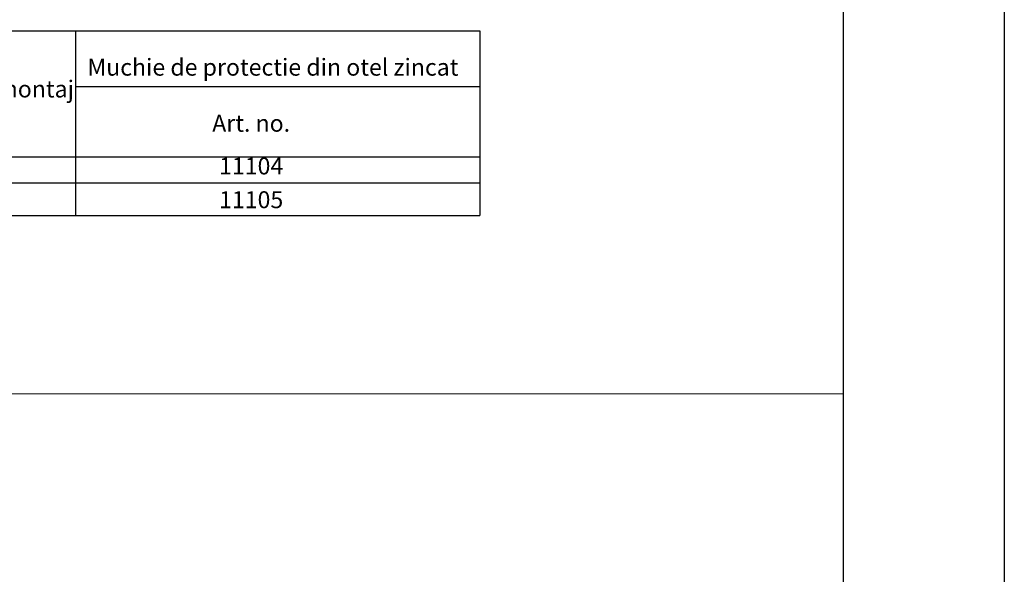
# Model space of a CAD drawing. Units: millimetres. Extents: x 105092 to 110008, y -3568 to 1918.
# Drawn here: x 108846 to 110008, y -392 to 262 of the extents above; entities that cross this region are included whole.
import ezdxf

# ---------------------------------------------------------------- set-up
doc = ezdxf.new("R2010")
doc.units = ezdxf.units.MM
doc.header["$LTSCALE"] = 2.5
doc.layers.add('DUENN-18', color=10, linetype='Continuous')
doc.layers.add('P-ANNO-TEXT', color=2, linetype='Continuous')
doc.layers.add('SICHTBAR', color=10, linetype='Continuous', lineweight=25)
doc.styles.add('Arial', font='arial.ttf')

msp = doc.modelspace()

# ---------------------------------------------------------------- linework, layer by layer
at = {"layer": 'DUENN-18', "color": 0}
for points in [[(105092.399, -3568.376), (105092.399, -3568.376), (105092.399, -3568.376), (105092.399, -3568.376), (105092.399, -143.784), (105092.399, 1918.216), (105092.399, 1918.216), (110008.252, 1918.216), (110008.252, -3568.376), (105092.399, -3568.376)], [(109818.065, -3422.729), (105404.284, -3422.729), (105404.284, -3422.729), (105404.284, 1783.687), (105404.284, 1783.687), (106185.95, 1783.687), (109817.861, 1783.687), (109818.065, -3422.729)]]:
    msp.add_lwpolyline(points, dxfattribs=at)
at = {"layer": 'SICHTBAR', "color": 0}
for p, q in [((108911.535, 249.256), (108911.535, 31.445)), ((108911.535, 183.478), (109388.885, 183.478)), ((107838.262, 100.628), (109388.885, 100.628)), ((107838.262, 31.445), (109388.885, 31.445))]:
    msp.add_line(p, q, dxfattribs=at)
at = {"layer": 'SICHTBAR'}
msp.add_lwpolyline([(107533.448, 1783.687), (107533.448, -2141.916), (107533.448, -179.115), (105404.284, -179.115), (109817.938, -178.941)], dxfattribs=at)
at = {"layer": 'SICHTBAR', "color": 0}
for points in [[(107838.262, 31.445), (107838.262, 249.256), (107881.931, 249.256), (109388.885, 249.256), (109388.885, 31.445)], [(109388.885, 69.45), (108370.38, 69.45)]]:
    msp.add_lwpolyline(points, dxfattribs=at)

# ---------------------------------------------------------------- texts
at = {"layer": 'P-ANNO-TEXT', "color": 0, "char_height": 20, "width": 1276.86957, "attachment_point": 4, "style": 'Arial'}
for s, insert in [('Muchie de protectie din otel zincat', (108925.633, 203.758)), ('Inaltime de montaj\\P         [mm]', (108667.968, 161.385)), ('Art. no.', (109073.003, 137.588)), ('11104', (109081.112, 87.146)), ('11105', (109081.112, 47.325))]:
    msp.add_mtext(s, dxfattribs=dict(at, insert=insert))

doc.saveas('drawing.dxf')
